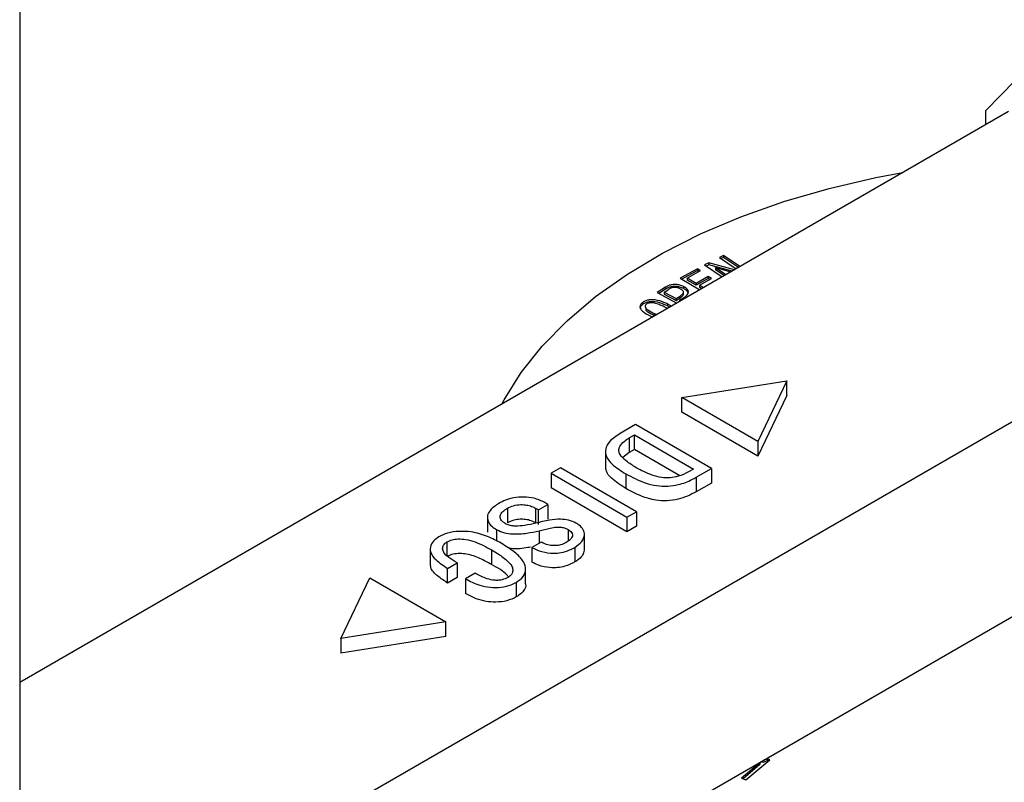
# Model space of a CAD drawing. Extents: x 0 to 16.5, y 0 to 11.7.
# Drawn here: x 12.4 to 12.7, y 7.4 to 7.6 of the extents above; entities that cross this region are included whole.
import ezdxf

# ---------------------------------------------------------------- set-up
doc = ezdxf.new("R2010")
doc.units = 0
doc.linetypes.add('SLD-SOLID', pattern=[0])
doc.layers.get('0').update_dxf_attribs({"linetype": 'CONTINUOUS'})

msp = doc.modelspace()

# ---------------------------------------------------------------- linework, layer by layer
at = {"color": 7, "linetype": 'SLD-SOLID'}
for p, q in [((12.42609122496245, 8.34036663305291), (12.42609122496245, 6.474534222550655)), ((12.69160279899701, 7.59273369518693), (12.69965170918782, 7.601034602612941)), ((12.69780120729815, 7.592471436349609), (12.42609122496245, 7.435616602296229)), ((12.69160279899701, 7.588893171402872), (12.69160279899701, 7.59273369518693)), ((12.61945570287044, 7.552938644363131), (12.61836321329169, 7.552397479539582)), ((12.61836321329169, 7.552397479539582), (12.62298776235646, 7.54928255388598)), ((12.61945570287044, 7.552402856428823), (12.61882157746175, 7.552088742343365)), ((12.62400833270453, 7.549871716607242), (12.61945570287044, 7.552938644363131)), ((12.61945570287044, 7.552938644363131), (12.61945570287044, 7.552402856428823)), ((12.6235800273217, 7.549624461172714), (12.61945570287044, 7.552402856428823)), ((12.46291970288478, 7.371165092331434), (12.77203813970619, 7.549615367487521)), ((12.6123145648774, 7.549313103094123), (12.6076186217687, 7.546685605463998)), ((12.61320265318013, 7.548784144995917), (12.6123145648774, 7.549313103094123)), ((12.6123145648774, 7.549313103094123), (12.6123145648774, 7.548777315159815)), ((12.6154311122287, 7.550946913677965), (12.61423465993196, 7.550353870271707)), ((12.61423465993196, 7.550353870271707), (12.61913044527947, 7.547055772135821)), ((12.6154311122287, 7.550411125743657), (12.61469286114439, 7.55004519812673)), ((12.62249491932381, 7.548998041659247), (12.6154311122287, 7.550946913677965)), ((12.6154311122287, 7.550946913677965), (12.6154311122287, 7.550411125743657)), ((12.62186693230116, 7.548635512467722), (12.6154311122287, 7.550411125743657)), ((12.61728658243262, 7.549574674303967), (12.61733944483159, 7.549601122208878)), ((12.62015123450126, 7.547645061210186), (12.61728658243262, 7.549574674303967)), ((12.61728658243262, 7.549574674303967), (12.61728658243262, 7.549038886369658)), ((12.61733944483159, 7.549601122208878), (12.62154480485694, 7.548449552252448)), ((12.6076186217687, 7.546685605463998), (12.61296899843038, 7.543498844581172)), ((12.6123145648774, 7.548777315159815), (12.60808245147766, 7.54640934185374)), ((12.60953752685139, 7.546733415138259), (12.61320265318013, 7.548784144995917)), ((12.61197976968391, 7.545278780368194), (12.60953752685139, 7.546733415138259)), ((12.60953752685139, 7.546733415138259), (12.60953752685139, 7.54619762720395)), ((12.61530129041933, 7.547137254301697), (12.61197976968391, 7.545278780368194)), ((12.61530129041933, 7.546601466367388), (12.61197976968391, 7.544742992433886)), ((12.61273882347118, 7.548524620671866), (12.6123145648774, 7.548777315159815)), ((12.61286785798664, 7.544749822269988), (12.61618937872206, 7.546608296203491)), ((12.61618937872206, 7.546608296203491), (12.61530129041933, 7.547137254301697)), ((12.61530129041933, 7.547137254301697), (12.61530129041933, 7.546601466367388)), ((12.61572554901311, 7.54634877187944), (12.61530129041933, 7.546601466367388)), ((12.61972290636103, 7.547397792638095), (12.61728658243262, 7.549038886369658)), ((12.60360397341528, 7.544225763286107), (12.60125864498088, 7.542741628929797)), ((12.60360397341528, 7.544225763286107), (12.60360397341528, 7.543689975351798)), ((12.60858889763836, 7.543833404374582), (12.60858889763836, 7.54436919230889)), ((12.61197976968391, 7.544742992433886), (12.60953752685139, 7.54619762720395)), ((12.61197976968391, 7.545278780368194), (12.61197976968391, 7.544742992433886)), ((12.61398420428314, 7.544084910445209), (12.61286785798664, 7.544749822269988)), ((12.61286785798664, 7.544749822269988), (12.61286785798664, 7.54421403433568)), ((12.61352739891834, 7.543821202321292), (12.61286785798664, 7.54421403433568)), ((12.60125864498088, 7.542741628929797), (12.60669380330787, 7.539876251546008)), ((12.60360397341528, 7.543689975351798), (12.60172053213478, 7.542498125258874)), ((12.60316873966374, 7.542857592820557), (12.6042612292425, 7.543547272802448)), ((12.60316873966374, 7.542857592820557), (12.60647087751954, 7.54111813445915)), ((12.60316873966374, 7.542857592820557), (12.60316873966374, 7.542321804886248)), ((12.60316873966374, 7.542321804886248), (12.60647087751954, 7.540582346524841)), ((12.60647087751954, 7.54111813445915), (12.6075633670983, 7.54180781444104)), ((12.60647087751954, 7.540582346524841), (12.6075633670983, 7.541272026506733)), ((12.60647087751954, 7.540582346524841), (12.60647087751954, 7.54111813445915)), ((12.60741359030121, 7.540620710401415), (12.60874572275531, 7.541462974450095)), ((12.6075633670983, 7.541272026506733), (12.6075633670983, 7.54180781444104)), ((12.60849752453006, 7.542332485579381), (12.60849752453006, 7.542868273513688)), ((12.59733683746035, 7.540058351916297), (12.59733683746035, 7.53952256398199)), ((12.5981240487405, 7.538526218309644), (12.5981240487405, 7.537990430375336)), ((12.60407760539039, 7.538365952635864), (12.60315522550722, 7.538870230649559)), ((12.60519061419878, 7.539008478944385), (12.60416313524763, 7.539590427444808)), ((12.60416313524763, 7.5390546395105), (12.60416313524763, 7.539590427444808)), ((12.60472213400857, 7.538738031087227), (12.60416313524763, 7.5390546395105)), ((12.60771136453263, 7.540463677137358), (12.60741359030121, 7.540620710401415)), ((12.60741359030121, 7.540620710401415), (12.60741359030121, 7.54029177573258)), ((12.59952886493773, 7.536276301514128), (12.60006067491947, 7.5360470280347)), ((12.60053677467813, 7.536996498309377), (12.60120292664711, 7.536706435921171)), ((12.60053677467813, 7.536460710375069), (12.60053677467813, 7.536996498309377)), ((12.60807816102006, 7.513891034255068), (12.63691251321612, 7.518483482096339)), ((12.63691251321612, 7.518483482096339), (12.62895729825982, 7.501837764887608)), ((12.63691251321612, 7.514465072589028), (12.63691251321612, 7.518483482096339)), ((12.63691251321612, 7.514465072589028), (12.62895729825982, 7.497819355380297)), ((12.62895729825982, 7.501837764887608), (12.60807816102006, 7.513891034255068)), ((12.60807816102006, 7.509872624747757), (12.60807816102006, 7.513891034255068)), ((12.62895729825982, 7.497819355380297), (12.60807816102006, 7.509872624747757)), ((12.59530173157412, 7.506502105577571), (12.59111502957552, 7.504085173959617)), ((12.61618086881388, 7.494448836210109), (12.59530173157412, 7.506502105577571)), ((12.59360711409849, 7.502845319428328), (12.5950117435569, 7.503656194754697)), ((12.5950117435569, 7.503656194754697), (12.61125107252115, 7.494281429691116)), ((12.5950117435569, 7.499637785247386), (12.5950117435569, 7.503656194754697)), ((12.59360711409849, 7.502845319428328), (12.59360711409849, 7.498826909921016)), ((12.62895729825982, 7.501837764887608), (12.62895729825982, 7.497819355380297)), ((12.58703322802204, 7.499067304216701), (12.58703322802204, 7.495048894709389)), ((12.59360711409849, 7.498826909921016), (12.59186344402985, 7.497459175183955)), ((12.5950117435569, 7.499637785247386), (12.59360711409849, 7.498826909921016)), ((12.60745976442961, 7.492451695757781), (12.5950117435569, 7.499637785247386)), ((12.57471258235158, 7.494616242729099), (12.57210269019661, 7.493109584058167)), ((12.57210269019661, 7.493109584058167), (12.59298182743637, 7.481056314690704)), ((12.57210269019661, 7.493109584058167), (12.57210269019661, 7.489091174550854)), ((12.59559171959134, 7.482562973361636), (12.57471258235158, 7.494616242729099)), ((12.59263293560315, 7.492976181988347), (12.59263293560315, 7.488957772481036)), ((12.61125107252115, 7.494281429691116), (12.60984644306275, 7.493470554364747)), ((12.61199416681528, 7.492031904592155), (12.61618086881388, 7.494448836210109)), ((12.61618086881388, 7.494448836210109), (12.61618086881388, 7.490430426702797)), ((12.61199416681528, 7.492031904592155), (12.61199416681528, 7.488013495084844)), ((12.61618086881388, 7.490430426702797), (12.61199416681528, 7.488013495084844)), ((12.59298182743637, 7.477037905183392), (12.57210269019661, 7.489091174550854)), ((12.56862283398998, 7.483065192918615), (12.57123272614496, 7.484571851589547)), ((12.57123272614496, 7.484571851589547), (12.5703627620933, 7.485074071146524)), ((12.57123272614496, 7.484571851589547), (12.57123272614496, 7.480553442082235)), ((12.56013162236079, 7.483520329392126), (12.56013162236079, 7.479501919884813)), ((12.56787067757032, 7.483499403577251), (12.56862283398998, 7.483065192918615)), ((12.56787067757032, 7.483499403577251), (12.56787067757032, 7.47948099406994)), ((12.56862283398998, 7.479046783411302), (12.56862283398998, 7.483065192918615)), ((12.59298182743637, 7.481056314690704), (12.59559171959134, 7.482562973361636)), ((12.59559171959134, 7.482562973361636), (12.59559171959134, 7.478544563854325)), ((12.55460998612538, 7.480947579115773), (12.55460998612538, 7.476929169608461)), ((12.59298182743637, 7.481056314690704), (12.59298182743637, 7.477037905183392)), ((12.55724080431414, 7.474472715177524), (12.55724080431414, 7.477582629421609)), ((12.56886298031675, 7.477344598277417), (12.56886298031675, 7.473907533184352)), ((12.57679687122534, 7.477676795588543), (12.57679687122534, 7.474461142738676)), ((12.58127488360823, 7.472332081730952), (12.58127488360823, 7.476350491238264)), ((12.59559171959134, 7.478544563854325), (12.59298182743637, 7.477037905183392)), ((12.54351621518671, 7.474263272037211), (12.54351621518671, 7.470244862529899)), ((12.56942483210011, 7.474231883314901), (12.56681493994514, 7.472725224643969)), ((12.58819452632334, 7.389905915105377), (12.73377730050117, 7.473949061729557)), ((12.53890613334987, 7.472331298081279), (12.53890613334987, 7.468312888573972)), ((12.55572289828651, 7.472097450197746), (12.55572289828651, 7.468079040690434)), ((12.56681493994514, 7.472725224643969), (12.56681493994514, 7.468706815136656)), ((12.57862742058404, 7.472769692000576), (12.57862742058404, 7.468751282493263)), ((12.54368386450915, 7.466994167095336), (12.54629375666412, 7.468500825766269)), ((12.54629375666412, 7.468500825766269), (12.54629375666413, 7.464482416258953)), ((12.54368386450916, 7.462975757588021), (12.54368386450915, 7.466994167095336)), ((12.55122355295684, 7.465654914943396), (12.54861366080188, 7.464148256272464)), ((12.56510363497768, 7.462768780059978), (12.56510363497768, 7.466787189567289)), ((12.51436733847753, 7.447739658544376), (12.52232255343382, 7.464385375753107)), ((12.52232255343382, 7.464385375753107), (12.54320169067359, 7.452332106385645)), ((12.54629375666413, 7.464482416258953), (12.54368386450916, 7.462975757588021)), ((12.54861366080188, 7.464148256272464), (12.54861366080188, 7.460129846765149)), ((12.562560272005, 7.463159511519661), (12.562560272005, 7.459141102012349)), ((12.54320169067359, 7.452332106385645), (12.51436733847753, 7.447739658544376)), ((12.54320169067359, 7.448313696878334), (12.54320169067359, 7.452332106385645)), ((12.54320169067359, 7.448313696878334), (12.51436733847753, 7.443721249037064)), ((12.51436733847753, 7.447739658544376), (12.51436733847753, 7.443721249037064)), ((12.62562625849359, 7.408910694846355), (12.63226929996443, 7.414450513697946)), ((12.63226929996443, 7.414450513697946), (12.63160323373738, 7.414717027201273)), ((12.63160323373738, 7.414717027201273), (12.63160323373738, 7.414181239266964)), ((12.63183513267153, 7.414088449398858), (12.63160323373738, 7.414181239266964)), ((12.62950283441822, 7.413622490828832), (12.62442804411689, 7.409390826043188)), ((12.62950283441822, 7.413086702894524), (12.62486203314667, 7.409216924213654)), ((12.62936950587536, 7.413675724846127), (12.62950283441822, 7.413622490828832)), ((12.62950283441822, 7.413622490828832), (12.62950283441822, 7.413086702894524)), ((12.62442804411689, 7.409390826043188), (12.62562625849359, 7.408910694846355))]:
    msp.add_line(p, q, dxfattribs=at)
at = {"color": 7, "linetype": 'SLD-SOLID', "flags": 128}
msp.add_lwpolyline([(12.55862780902309, 7.51212834367623), (12.5592253223511, 7.513255874990533), (12.56391729448397, 7.520784357283244), (12.56969334904328, 7.528057329903116), (12.57651225577648, 7.535022877395609), (12.58432534041226, 7.541631278747994), (12.59307683210404, 7.547835362304618), (12.60270426152972, 7.553590842484511), (12.61313890680613, 7.558856635897803), (12.62430628403505, 7.56359515460448), (12.63612667897922, 7.567772574422135), (12.64851571607331, 7.571359076367533), (12.66138496070804, 7.574329059508504), (12.66877801815666, 7.57571670589269)], dxfattribs=at)
at = {"color": 7, "linetype": 'SLD-SOLID'}
for points, knots in [([(12.60858889763836, 7.54436919230889), (12.60824112613573, 7.544529441941309), (12.60761087804871, 7.54481985396045), (12.60646348187567, 7.545000663288859), (12.60539995080214, 7.544944856555266), (12.60440181944103, 7.544676325005717), (12.6038845396008, 7.544384205365071), (12.60360397341528, 7.544225763286107)], [0, 0, 0, 0, 0.2347414820966391, 0.4254096983750497, 0.6169141326859431, 0.7922189651332459, 1, 1, 1, 1]), ([(12.60858889763836, 7.543833404374582), (12.60824112613573, 7.543993654007001), (12.60761087804871, 7.544284066026142), (12.60646348187567, 7.544464875354551), (12.60539995080214, 7.544409068620957), (12.60440181944103, 7.544140537071409), (12.6038845396008, 7.543848417430762), (12.60360397341528, 7.543689975351798)], [0, 0, 0, 0, 0.2347414820966393, 0.4254096983750499, 0.6169141326859435, 0.7922189651332538, 1, 1, 1, 1]), ([(12.6076197536572, 7.543756821587506), (12.60736601443591, 7.543878665275938), (12.60697973282294, 7.544064154835887), (12.60636112347284, 7.544187458991794), (12.60582556443602, 7.544186856312615), (12.6051483091788, 7.544021783707104), (12.60462942579489, 7.54377597239079), (12.60432100766181, 7.543584403242152), (12.6042612292425, 7.543547272802448)], [0, 0, 0, 0, 0.2504703396817775, 0.3813052090391294, 0.4922974915879055, 0.6528867594479937, 0.9327215924873107, 1, 1, 1, 1]), ([(12.6075633670983, 7.54180781444104), (12.60784686775728, 7.542006215727175), (12.60824977794699, 7.542288182972412), (12.60850090275649, 7.542720178318405), (12.60850487435895, 7.543008281407628), (12.6082945867065, 7.543324671886391), (12.60796630186987, 7.543568830350069), (12.60769297718983, 7.543717100180772), (12.6076197536572, 7.543756821587506)], [0, 0, 0, 0, 0.3376780756424265, 0.4799069533331268, 0.5961612227868371, 0.7123754683786879, 0.9229455449363506, 1, 1, 1, 1]), ([(12.60874572275531, 7.541462974450095), (12.60902471685451, 7.5416621188023), (12.60952826633108, 7.542021549466239), (12.60988163483169, 7.54267031798613), (12.60982728597211, 7.543285894685784), (12.60939507141447, 7.543886116688467), (12.60887401606962, 7.544198343582276), (12.60858889763836, 7.54436919230889)], [0, 0, 0, 0, 0.2322901564321632, 0.4192546975522979, 0.6068031248373374, 0.7848449740809702, 0.9999999999999999, 0.9999999999999999, 0.9999999999999999, 0.9999999999999999]), ([(12.60979747531204, 7.542370999795017), (12.60979925998461, 7.542499385904455), (12.60980377195087, 7.542823968578462), (12.60938441741771, 7.543350170191019), (12.60887024808444, 7.543662499569148), (12.60858889763836, 7.543833404374582)], [0, 0, 0, 0, 0.2285764857250631, 0.5778815736018115, 0.9999999999999999, 0.9999999999999999, 0.9999999999999999, 0.9999999999999999]), ([(12.6075633670983, 7.541272026506733), (12.60784032537289, 7.541470328193113), (12.60823393754776, 7.541752153887513), (12.60849339717205, 7.542140748947481), (12.60848157523699, 7.542290341127898), (12.60847825053744, 7.542332411148764)], [0, 0, 0, 0, 0.6305179805167392, 0.8960900481200573, 1, 1, 1, 1]), ([(12.59733683746035, 7.540058351916297), (12.59708562914422, 7.539843661590846), (12.59663594336233, 7.539459346340645), (12.59649707761488, 7.538786623828823), (12.59672723601532, 7.538099967366825), (12.59768886542949, 7.537192083753365), (12.59879824028001, 7.536639939157559), (12.59952886493773, 7.536276301514128)], [0, 0, 0, 0, 0.1702568991551653, 0.3047753673121655, 0.4389083574878949, 0.6304699091837198, 1, 1, 1, 1]), ([(12.59733683746035, 7.53952256398199), (12.59707644861434, 7.539308068674466), (12.59663772861242, 7.538946673080258), (12.59659014078535, 7.538510247873848), (12.59657079725834, 7.538332849507718)], [0, 0, 0, 0, 0.5935194312242135, 1, 1, 1, 1]), ([(12.60416313524763, 7.539590427444808), (12.60381799365736, 7.539744595242857), (12.6027759325471, 7.540210062956199), (12.60127379558648, 7.540711079700437), (12.59964958540404, 7.540820142324736), (12.59858499735875, 7.540673989811569), (12.5978171369381, 7.54037856254345), (12.59746403147249, 7.540143150830896), (12.59733683746035, 7.540058351916297)], [0, 0, 0, 0, 0.1692226766096235, 0.5109218223481995, 0.6510585198622805, 0.7916798376199907, 0.9249598778780612, 1, 1, 1, 1]), ([(12.60416313524763, 7.5390546395105), (12.60381799365736, 7.539208807308549), (12.6027759325471, 7.539674275021889), (12.60127379558648, 7.54017529176613), (12.59964958540404, 7.540284354390428), (12.59858499735875, 7.54013820187726), (12.5978171369381, 7.539842774609141), (12.59746403147249, 7.539607362896588), (12.59733683746035, 7.53952256398199)], [0, 0, 0, 0, 0.1692226766096235, 0.5109218223481995, 0.6510585198622805, 0.7916798376199907, 0.9249598778780612, 1, 1, 1, 1]), ([(12.59833593680093, 7.539593479126143), (12.59822598790353, 7.539495669037344), (12.59800779743928, 7.539301567693995), (12.59795225509028, 7.538907165236947), (12.59811353466174, 7.538438918280614), (12.59898584479086, 7.537745529543471), (12.59989308876292, 7.537307370425132), (12.60053677467813, 7.536996498309377)], [0, 0, 0, 0, 0.1076208504418, 0.2135705211955762, 0.3606548610287859, 0.5463872193233065, 1, 1, 1, 1]), ([(12.60315522550722, 7.538870230649559), (12.60281074939434, 7.539026173254781), (12.60208254485447, 7.539355827790571), (12.60105797458452, 7.539735149834326), (12.60009327313632, 7.539952786550492), (12.59936718076258, 7.539943765673846), (12.59875402397261, 7.539836212216548), (12.59847904452058, 7.539676564619805), (12.59833593680093, 7.539593479126143)], [0, 0, 0, 0, 0.2379113173186855, 0.502932118890678, 0.6609373060817906, 0.7912070778215062, 0.8913377754122512, 1, 1, 1, 1]), ([(12.59813484555428, 7.537991724243157), (12.59813887700983, 7.537979917708497), (12.59820942170561, 7.537773320268457), (12.59904526809578, 7.537220647778192), (12.59991775135065, 7.536776108902656), (12.60053677467813, 7.536460710375069)], [0, 0, 0, 0, 0.0173031643727959, 0.3027805843822559, 1, 1, 1, 1]), ([(12.59111502957552, 7.504085173959617), (12.59001831210293, 7.503355077107414), (12.58812758106535, 7.502096396714873), (12.58692001949345, 7.499801839656371), (12.58709560117497, 7.497580601865132), (12.58909594927891, 7.495193858381876), (12.59132855074992, 7.493794026116624), (12.59263293560315, 7.492976181988347)], [0, 0, 0, 0, 0.2253956144335076, 0.3885800077016717, 0.5524255283074068, 0.7385071320852056, 1, 1, 1, 1]), ([(12.59553281577534, 7.494650247178273), (12.5945658659221, 7.495245384450262), (12.59279968641798, 7.496332430741658), (12.591074637083, 7.498002799524153), (12.59062823778539, 7.499519490946091), (12.59111416915698, 7.5009232434007), (12.59226819319055, 7.502030521770493), (12.59327824877484, 7.502645189089135), (12.59360711409849, 7.502845319428328)], [0, 0, 0, 0, 0.25730517579722, 0.4699800369959634, 0.6014573572401938, 0.732812941172133, 0.9130062147610564, 1, 1, 1, 1]), ([(12.59263293560315, 7.488957772481036), (12.59123755009224, 7.48984991024634), (12.58902957784513, 7.491261574199418), (12.58715026162859, 7.493442329370963), (12.58718744249298, 7.494601663494443), (12.58720192193105, 7.495053145914783)], [0, 0, 0, 0, 0.5118320087555791, 0.8098915043075436, 1, 1, 1, 1]), ([(12.59263293560315, 7.492976181988347), (12.59432607515345, 7.492074741213769), (12.59688339688862, 7.490713203066854), (12.60099845837015, 7.489643420458269), (12.60419202883427, 7.489479610232902), (12.60760135808809, 7.490014913982538), (12.6101538717062, 7.491007428225945), (12.61161419589592, 7.491820378068607), (12.61199416681528, 7.492031904592155)], [0, 0, 0, 0, 0.3066370027146134, 0.4631452095643562, 0.5955817706716765, 0.7278580190927092, 0.92918966938438, 1, 1, 1, 1]), ([(12.60984644306275, 7.493470554364747), (12.60896660749351, 7.493025546078197), (12.60750286967482, 7.492285208358941), (12.6048699548897, 7.491806573514554), (12.60230855585383, 7.491887176042632), (12.59898124776171, 7.492790963143244), (12.59689974148449, 7.493913244633887), (12.59553281577534, 7.494650247178273)], [0, 0, 0, 0, 0.2092233307245054, 0.3480742452785538, 0.4874044421980508, 0.6633783649735004, 1, 1, 1, 1]), ([(12.61199416681528, 7.488013495084844), (12.61043599108178, 7.487226248709901), (12.608088252943, 7.48604008703421), (12.60401084538088, 7.485443783397334), (12.60044489010352, 7.485690589331349), (12.59648241559905, 7.48689209447994), (12.59402326028409, 7.488211707269404), (12.59263293560315, 7.488957772481036)], [0, 0, 0, 0, 0.2730532128028128, 0.4114153672357231, 0.5503454102586213, 0.745780239980664, 1, 1, 1, 1]), ([(12.55780718716027, 7.484856965817206), (12.55692957985211, 7.484275928072774), (12.55544439204292, 7.483292629316393), (12.55450617288285, 7.481508559407779), (12.55465547315093, 7.479939659706015), (12.55567327549816, 7.478584550868523), (12.55673890276022, 7.477903431135736), (12.55724080431414, 7.477582629421609)], [0, 0, 0, 0, 0.2788182495766549, 0.4718482416880937, 0.665544625379957, 0.842474307655279, 1, 1, 1, 1]), ([(12.5703627620933, 7.485074071146524), (12.56941048851554, 7.485527463790397), (12.56773504618033, 7.486325168617835), (12.56464347501608, 7.486680023705299), (12.56191261683968, 7.486485309061652), (12.55958985808408, 7.485798097292838), (12.55838010350318, 7.485159427475165), (12.55780718716027, 7.484856965817206)], [0, 0, 0, 0, 0.2586071254917028, 0.4549966904031874, 0.6516090849107685, 0.8350088091224397, 1, 1, 1, 1]), ([(12.56013162236079, 7.483520329392126), (12.56066547954788, 7.483775962770537), (12.56173591633646, 7.484288533134412), (12.56364833116175, 7.484550895273464), (12.56539484739034, 7.484455616021314), (12.56678725523609, 7.484068089323082), (12.56752167339598, 7.483682595018773), (12.56787067757032, 7.483499403577251)], [0, 0, 0, 0, 0.2376833377378173, 0.4765787459698447, 0.657042967886808, 0.8370227720873034, 1, 1, 1, 1]), ([(12.55958789482851, 7.479241000250379), (12.55916833444574, 7.479538070247326), (12.5583626432432, 7.480108540417789), (12.55801468034426, 7.4811640105724), (12.55835489557463, 7.48219180178569), (12.55919981042544, 7.482953104431216), (12.55988782236929, 7.483371920217047), (12.56013162236079, 7.483520329392126)], [0, 0, 0, 0, 0.2348565402282035, 0.4510002757430797, 0.6412834366090476, 0.8728872428866743, 1, 1, 1, 1]), ([(12.56792958138632, 7.479405791042513), (12.56693074875234, 7.479178146399967), (12.5651131222886, 7.478763889884363), (12.56268287465178, 7.478548972619781), (12.56089812860641, 7.478709619403387), (12.56002628715353, 7.479005253417109), (12.5596492234731, 7.479208020581423), (12.55958789482851, 7.479241000250379)], [0, 0, 0, 0, 0.3653952823731405, 0.6649283497334677, 0.8244182935347946, 0.9714419907505404, 1, 1, 1, 1]), ([(12.56787067757032, 7.47948099406994), (12.56735189916695, 7.47974296538734), (12.5664393309728, 7.480203791610029), (12.56475728585542, 7.480519755888824), (12.56313539964626, 7.480470776064531), (12.56148961863808, 7.480172108295103), (12.56059267493483, 7.479729455185769), (12.56013162236079, 7.479501919884813)], [0, 0, 0, 0, 0.2364347133635039, 0.4159055157364553, 0.5953523292927352, 0.7920004906906442, 1, 1, 1, 1]), ([(12.57896271922895, 7.479439795491683), (12.57830251669509, 7.47974665144359), (12.57706766915084, 7.480320597012136), (12.57443008137037, 7.480574272066098), (12.57134463591035, 7.4802580351557), (12.56916412495202, 7.479713877627644), (12.56792958138632, 7.479405791042513)], [0, 0, 0, 0, 0.2121720421334009, 0.3968481060745405, 0.6585124752786816, 1, 1, 1, 1]), ([(12.57862742058404, 7.472769692000576), (12.57935145057566, 7.473277010466274), (12.58077442234677, 7.474274068411386), (12.58141359949012, 7.476042271890746), (12.58110576836135, 7.477608487808737), (12.58014134226833, 7.478705092269878), (12.57927759509253, 7.479243515337878), (12.57896271922895, 7.479439795491683)], [0, 0, 0, 0, 0.2624069511098392, 0.5157212937180432, 0.7036848088512316, 0.8919793843362619, 1, 1, 1, 1]), ([(12.55837810106917, 7.473912764638071), (12.55717614924638, 7.474559597533641), (12.55475984131785, 7.475859938715677), (12.55075416256243, 7.477090952696233), (12.54685578615602, 7.477245026395259), (12.54366631658095, 7.476805398766061), (12.54205396904942, 7.476026030521998), (12.5412914633671, 7.475657454453196)], [0, 0, 0, 0, 0.2537124777330728, 0.5100432978157752, 0.6789990251508276, 0.8481933562304095, 1, 1, 1, 1]), ([(12.55724080431414, 7.477582629421609), (12.55789657889895, 7.477276929755696), (12.55916635388156, 7.476685004120027), (12.56210129006937, 7.476343531237926), (12.56540450197853, 7.476580326166735), (12.56774309914228, 7.477097121246994), (12.56886298031675, 7.477344598277417)], [0, 0, 0, 0, 0.2022557791335591, 0.3916274500128837, 0.7086693782257033, 1, 1, 1, 1]), ([(12.56886298031675, 7.477344598277417), (12.56984792940304, 7.47759004872437), (12.57140345132666, 7.477977686579678), (12.57342432981182, 7.478357141010885), (12.57487462223657, 7.478334782566639), (12.57597514496281, 7.478092504104843), (12.57653785538751, 7.477807830818342), (12.57679687122534, 7.477676795588543)], [0, 0, 0, 0, 0.3778227685021623, 0.59669236494165, 0.738383517627049, 0.8795778265375841, 1, 1, 1, 1]), ([(12.57679687122534, 7.477676795588543), (12.57715504518572, 7.477427842595076), (12.57776766540323, 7.477002033759471), (12.578052128759, 7.476224574816043), (12.57789599122392, 7.475513543098217), (12.57734370571898, 7.474767861973373), (12.57667529950534, 7.474342819196584), (12.57630751644629, 7.474108944152515)], [0, 0, 0, 0, 0.2375046637419363, 0.4062276291997746, 0.5746555814484494, 0.7659589809157271, 1, 1, 1, 1]), ([(12.5412914633671, 7.475657454453196), (12.54075103980221, 7.475291113848086), (12.53954855602559, 7.474475977975069), (12.53882335520407, 7.47289117689851), (12.53894081269725, 7.471086411706701), (12.54058573888139, 7.469028637966929), (12.54251971277458, 7.467758639902014), (12.54368386450915, 7.466994167095336)], [0, 0, 0, 0, 0.1456377413485331, 0.3240551164203416, 0.484630857936086, 0.6897745710068961, 1, 1, 1, 1]), ([(12.54629375666412, 7.468500825766269), (12.54549590856968, 7.468989676904293), (12.54409264459557, 7.46984947364439), (12.54261546047362, 7.471158571497651), (12.54223041934236, 7.472365250110172), (12.54244843248303, 7.473355974450381), (12.54304926939508, 7.473970339646116), (12.54344858900899, 7.474220847631006), (12.54351621518671, 7.474263272037211)], [0, 0, 0, 0, 0.3032122173202859, 0.5332929714815933, 0.6903605769534444, 0.8465497409435501, 0.9740126602137906, 1, 1, 1, 1]), ([(12.54351621518671, 7.474263272037211), (12.54395769228663, 7.4744755901371), (12.54484486666052, 7.474902255931013), (12.54671503706977, 7.475136834536422), (12.54896147085526, 7.47499668400203), (12.5522108835627, 7.47402238483437), (12.55430701299978, 7.472873496668004), (12.55572289828651, 7.472097450197746)], [0, 0, 0, 0, 0.1197806829803216, 0.2407063751327778, 0.3917260438005772, 0.5891254949966972, 1, 1, 1, 1]), ([(12.562560272005, 7.463159511519661), (12.5632839561031, 7.463672397138122), (12.56469818319167, 7.464674680782151), (12.56530776562859, 7.466718403556737), (12.56461632086506, 7.469089919549488), (12.56213609989612, 7.47159321565415), (12.5596524206054, 7.473126216605048), (12.55837810106917, 7.473912764638071)], [0, 0, 0, 0, 0.1589360996665673, 0.3105937218894463, 0.4881450959166377, 0.7373788530503401, 1, 1, 1, 1]), ([(12.57630751644629, 7.474108944152515), (12.57580433087709, 7.473860431018971), (12.574948432829, 7.473437720355266), (12.57337946529622, 7.473213596238375), (12.57193592665088, 7.473298103737465), (12.5705046892468, 7.473599058511253), (12.56977864808143, 7.474024537806661), (12.56942483210011, 7.474231883314901)], [0, 0, 0, 0, 0.2519591503334244, 0.4285721971535378, 0.6050402933501309, 0.8075273650381941, 1, 1, 1, 1]), ([(12.55572289828651, 7.468079040690434), (12.55470718840685, 7.468634218573523), (12.55266649138002, 7.469749645210668), (12.54969817575862, 7.470870671154545), (12.54703373911408, 7.471115953901165), (12.54520257010117, 7.470962641293702), (12.54407867020078, 7.470553192560798), (12.54359455033566, 7.470287804771135), (12.54351621518671, 7.470244862529899)], [0, 0, 0, 0, 0.2964546839186088, 0.5956171188044892, 0.7268515373643882, 0.8589149685856413, 0.9771711145358146, 1, 1, 1, 1]), ([(12.55572289828651, 7.472097450197746), (12.55671274516049, 7.471497027434552), (12.55873901968077, 7.470267926875225), (12.56086374183086, 7.468524268029486), (12.56166419562079, 7.466912896402183), (12.56160951577737, 7.465815168499776), (12.5609998473475, 7.464988568550969), (12.56044134460854, 7.464629683380204), (12.56021318149064, 7.464483069310445)], [0, 0, 0, 0, 0.2796409216566029, 0.5724413434797743, 0.7047797006243544, 0.838115578377359, 0.9338659386951417, 1, 1, 1, 1]), ([(12.56643437415744, 7.472839649871467), (12.56620911381478, 7.4727933429762), (12.56453999542912, 7.472450221371399), (12.5623373033344, 7.472225073737325), (12.56059620640486, 7.472561362200363), (12.56031673497751, 7.472615341398862)], [0, 0, 0, 0, 0.1158036207569455, 0.8580735971851811, 1, 1, 1, 1]), ([(12.56681493994514, 7.472725224643969), (12.56770481305588, 7.472314506105758), (12.56945714658375, 7.471505721284269), (12.5724044786689, 7.471083153376947), (12.57508287025011, 7.471291152582755), (12.57705806895799, 7.47192395858665), (12.57816158398413, 7.472518649741189), (12.57862742058404, 7.472769692000576)], [0, 0, 0, 0, 0.2551730672303754, 0.5024854844094269, 0.6592536955971351, 0.8561577358571877, 1, 1, 1, 1]), ([(12.58120271279204, 7.472336827439998), (12.58116325947389, 7.471866881941383), (12.5810767320705, 7.470836216698538), (12.57998953951141, 7.469609539840186), (12.57898260319979, 7.46897507946381), (12.57862742058404, 7.468751282493263)], [0, 0, 0, 0, 0.3516930692198955, 0.7713188522162411, 1, 1, 1, 1]), ([(12.54368386450916, 7.462975757588021), (12.54273988107991, 7.463598102092303), (12.5408421241492, 7.464849245448949), (12.53899388874968, 7.466715024897073), (12.53900346327146, 7.46793969849968), (12.53900640320251, 7.468315744011421)], [0, 0, 0, 0, 0.4068202051423018, 0.817859551281294, 1, 1, 1, 1]), ([(12.56042855341626, 7.464634709224427), (12.56033046753988, 7.464763528301447), (12.55930628170847, 7.466108621788694), (12.55742448030542, 7.467143380455926), (12.55572289828651, 7.468079040690434)], [0, 0, 0, 0, 0.09576960876080752, 0.9999999999999999, 0.9999999999999999, 0.9999999999999999, 0.9999999999999999]), ([(12.57862742058404, 7.468751282493263), (12.57777072824466, 7.468312328052896), (12.57638482947333, 7.46760221732631), (12.57391865659405, 7.467112605235174), (12.57138235350728, 7.467193615685094), (12.5688509964976, 7.467689500822736), (12.56741322933391, 7.468407880238051), (12.56681493994514, 7.468706815136656)], [0, 0, 0, 0, 0.2561384749695533, 0.4143634551570355, 0.5732477594627112, 0.8224181608842195, 1, 1, 1, 1]), ([(12.56021318149064, 7.464483069310445), (12.55971825802238, 7.464244215311604), (12.55888780262856, 7.463843430939078), (12.55738110460829, 7.463666511331147), (12.55578602055768, 7.463781818157068), (12.55358037556441, 7.464389527829486), (12.5521328341874, 7.465166718356871), (12.55122355295684, 7.465654914943396)], [0, 0, 0, 0, 0.1832496298181483, 0.307483183277259, 0.4312964479769403, 0.6427656757762024, 1, 1, 1, 1]), ([(12.54861366080188, 7.464148256272464), (12.54983136167488, 7.463483153353152), (12.5517953514178, 7.462410430699776), (12.55536825076036, 7.461710570042184), (12.55842659649171, 7.461738365191672), (12.56092219841297, 7.46230784628358), (12.5621046792803, 7.462922640302561), (12.562560272005, 7.463159511519661)], [0, 0, 0, 0, 0.3139381442881011, 0.5063405216823422, 0.6991647804360778, 0.8840925539215044, 1, 1, 1, 1]), ([(12.56504846503288, 7.462762550249948), (12.5650688211994, 7.462707107814771), (12.56528576902708, 7.462116224660937), (12.56469378804915, 7.46094477922885), (12.56365485049795, 7.459811774335944), (12.56278163175764, 7.45927673400275), (12.562560272005, 7.459141102012349)], [0, 0, 0, 0, 0.04234228581451369, 0.4512670358535887, 0.8608969464387884, 1, 1, 1, 1]), ([(12.562560272005, 7.459141102012349), (12.56173311880084, 7.458746750228789), (12.56009509021031, 7.457965807239093), (12.55704616445891, 7.45765098829176), (12.55412061721815, 7.457866736392361), (12.55120386800055, 7.458686988882087), (12.54954856858673, 7.459609062532907), (12.54861366080188, 7.460129846765149)], [0, 0, 0, 0, 0.200518578813684, 0.3970910870863619, 0.5656615134401252, 0.7546870197891868, 1, 1, 1, 1]), ([(12.63160323373738, 7.414181239266964), (12.6313736014397, 7.41406662699632), (12.63097142214727, 7.413865894423521), (12.63024321427739, 7.413753244654274), (12.62976994377225, 7.413737984798225), (12.62956147584359, 7.413786472149723), (12.62956138373061, 7.413786493574189)], [0, 0, 0, 0, 0.3992652075460065, 0.6992753209476208, 0.9998671227561088, 1, 1, 1, 1]), ([(12.63160323373738, 7.414717027201273), (12.63137809236614, 7.414596834123668), (12.63106595103709, 7.414430195594374), (12.63066079566097, 7.414372156976239), (12.63054787084983, 7.414355980466246)], [0, 0, 0, 0, 0.7212802352179478, 0.9999999999999999, 0.9999999999999999, 0.9999999999999999, 0.9999999999999999])]:
    msp.add_open_spline(points, degree=3, knots=knots, dxfattribs=at)

doc.saveas('drawing.dxf')
